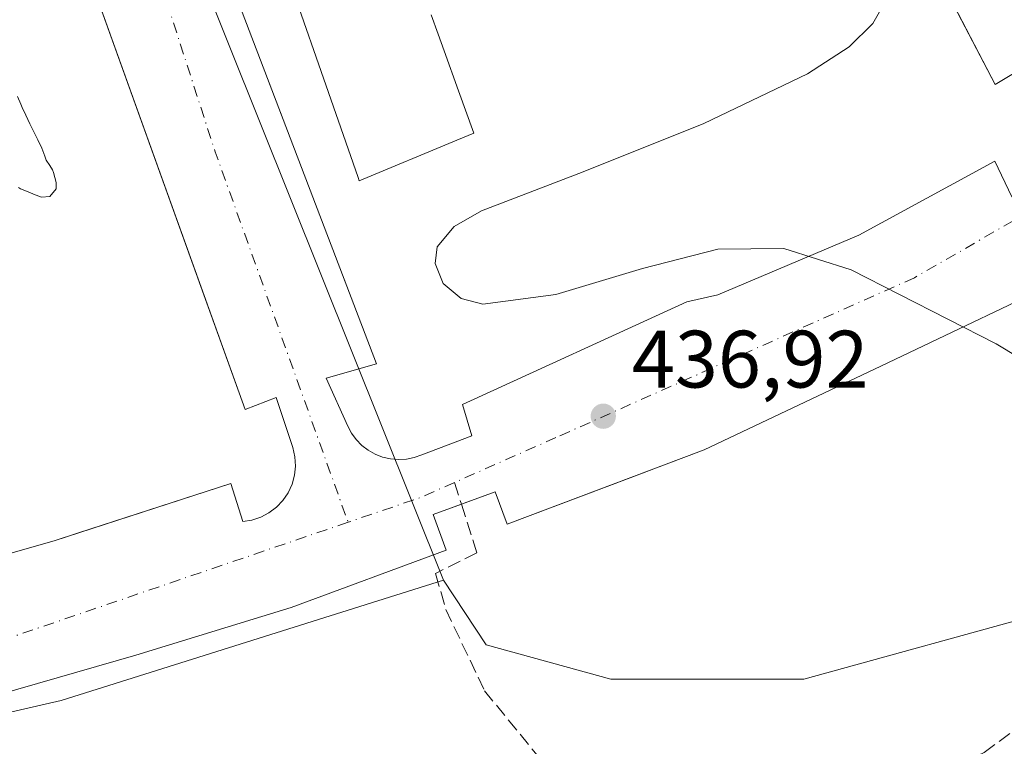
# Model space of a CAD drawing. Units: metres. Extents: x 610711 to 614156, y 4738574 to 4740945.
# Drawn here: x 611090 to 611212, y 4739493 to 4739583 of the extents above; entities that cross this region are included whole.
import ezdxf

# ---------------------------------------------------------------- set-up
doc = ezdxf.new("R2010")
doc.units = ezdxf.units.M
doc.header["$MEASUREMENT"] = 0
doc.linetypes.add('DGN Style 3', pattern=[2.307223458686699, 1.648016756204785, -0.6592067024819142])
doc.linetypes.add('DGN Style 4', pattern=[2.6384748266838614, 1.318413404963828, -0.6592067024819142, 0.001648016756204785, -0.6592067024819142])
for name, color, linetype, lineweight in [('Curva de nivel normal', 30, 'Continuous', 0), ('Edificación Cxs', 1, 'Continuous', 13), ('Elemento construido', 1, 'Continuous', 0), ('Núcleo urbano CxS', 7, 'Continuous', 0), ('Parque-jardín CxS', 135, 'Continuous', 0), ('Punto de cota en terreno', 7, 'Continuous', 0), ('Rótulo de punto de cota en terreno', 7, 'Continuous', 0), ('Senda pavimentada', 7, 'DGN Style 3', 0), ('Senda pavimentada conexión', 30, 'DGN Style 3', 0), ('Suelo desnudo CxS', 253, 'Continuous', 0), ('Vegetación y arbolados urbanos CxS', 151, 'Continuous', 0), ('Vía urbana Cxs', 4, 'Continuous', 0), ('Vía urbana eje', 4, 'DGN Style 4', 0)]:
    doc.layers.add(name, color=color, linetype=linetype, lineweight=lineweight)
doc.styles.add('Style-Arial', font='txt')

# ---------------------------------------------------------------- blocks, each defined once
blk = doc.blocks.new('5PATER')
at = {"layer": 'Suelo desnudo CxS', "linetype": 'Continuous', "lineweight": 0}
h = blk.add_hatch(color=51, dxfattribs=at)
edge = h.paths.add_edge_path()
edge.add_ellipse((0, 0), major_axis=(-0.1095731443231308, -0.1110710700762829), ratio=0.9994222409660322, start_angle=0, end_angle=360)
blk = doc.blocks.new('*U55')
at = {"layer": 'Vía urbana Cxs', "color": 4, "linetype": 'Continuous', "lineweight": 0}
for points in [[(611221.7701000003, 4739552.200099999, 430.1955000000017), (611196.4501, 4739540.140100001, 429.8264000000054), (611174.6700999998, 4739529.840100001, 429.2258000000002), (611171.1815, 4739528.5231, 429.2079999999987), (611165.5159, 4739526.384199999, 429.0883000000031), (611150.3800999997, 4739520.670100001, 428.8282999999938), (611148.9001000002, 4739524.6801, 428.599000000002), (611144.7320999998, 4739523.141600001, 428.6347999999998), (611141.2600999996, 4739521.860099999, 428.5981000000029), (611142.8701, 4739517.4901, 428.5283999999957), (611123.7401000002, 4739510.4301, 428.3684999999969), (611104.6001000004, 4739504.550100001, 427.8712999999989), (611085.1700999998, 4739498.970100001, 427.3947000000044), (611068.1001000004, 4739494.850099999, 427.1591999999946), (611049.5500999996, 4739490.440099999, 426.7001000000019), (611048.3701, 4739495.450099999, 426.4527999999991), (611034.5401, 4739492.5101, 426.1986000000034), (611035.1201, 4739487.800100001, 426.7863999999972), (610963.6001000004, 4739472.9801, 424.4793999999966)], [(611214.9200999998, 4739577.470100001, 430.0227000000014), (611210.5100999996, 4739574.8201, 430.3160000000062), (611203.5789999999, 4739588.1491, 430.3136999999988)], [(611105.1401000004, 4739616.6601, 429.3524999999936), (611129.2083000002, 4739553.638, 428.6500999999989), (611134.2600999996, 4739540.4101, 428.8077000000048), (611128.0701000001, 4739538.6501, 428.3179999999993), (611130.7200999996, 4739532.7601, 428.5731999999989), (611131.1801000005, 4739531.890100001, 428.562699999995), (611131.7701000003, 4739531.090100001, 428.5268000000069), (611132.4501, 4739530.380100001, 428.4928000000073), (611133.2401000002, 4739529.780099999, 428.4407000000065), (611134.1001000004, 4739529.300100001, 428.4042000000045), (611135.0201000003, 4739528.940099999, 428.3843000000052), (611135.9801000003, 4739528.720100001, 428.380799999999), (611136.9600999998, 4739528.630100001, 428.3905999999988), (611137.9501, 4739528.690099999, 428.4079000000056), (611138.9200999998, 4739528.890100001, 428.4269999999961), (611139.8501000004, 4739529.220100001, 428.4495000000024), (611146.0301000001, 4739531.5801, 428.5385999999999), (611144.8501000004, 4739535.4001, 428.7403000000049), (611172.5301000001, 4739548.050100001, 429.5059000000037), (611176.3501000004, 4739548.9301, 429.5565000000061), (611193.7200999996, 4739556.290100001, 429.9499999999971), (611210.5000999998, 4739565.4001, 430.1554999999935), (611212.5601000005, 4739560.9901, 429.7312999999995)], [(611073.9001000002, 4739512.7601, 427.3533000000025), (611094.5100999996, 4739518.640100001, 427.7556999999942), (611097.5387000004, 4739519.621400001, 427.8965999999928), (611116.3000999996, 4739525.700099999, 428.2332000000025), (611117.7701000003, 4739520.9901, 427.9468000000052), (611118.9001000002, 4739521.170100001, 427.9602000000014), (611119.9901000002, 4739521.530099999, 427.9766999999993), (611121.0100999996, 4739522.0601, 427.9946000000054), (611121.9301000005, 4739522.7601, 428.0161999999983), (611122.7200999996, 4739523.590100001, 428.0439999999944), (611123.3701, 4739524.540100001, 428.0734999999986), (611123.8501000004, 4739525.590100001, 428.1012000000047), (611124.1601, 4739526.700099999, 428.1275000000023), (611124.2701000003, 4739527.840100001, 428.1530999999959), (611124.2100999998, 4739528.9901, 428.1775000000052), (611123.9501, 4739530.110099999, 428.1986999999936), (611121.8901000004, 4739536.290100001, 428.3062999999966), (611118.0701000001, 4739534.8201, 428.6867000000057), (611112.9941999996, 4739548.926200001, 428.5859000000055), (611090.4200999998, 4739611.6601, 429.084600000002)]]:
    blk.add_polyline3d(points, dxfattribs=at)

msp = doc.modelspace()

# ---------------------------------------------------------------- linework, layer by layer
at = {"layer": 'Curva de nivel normal', "color": 30, "linetype": 'Continuous', "lineweight": 0, "elevation": 430, "flags": 128}
for points in [[(611218.8099999996, 4739537.9801), (611210.6399999997, 4739542.880100001), (611192.7599999999, 4739552.020099999), (611184.4900000002, 4739554.620100001), (611176.3200000003, 4739554.540100001), (611167.0499999998, 4739552.1801), (611156.3499999996, 4739548.960100001), (611147.3899999997, 4739547.7601), (611144.7000000002, 4739548.460100001), (611142.4900000002, 4739550.3101), (611141.5099999999, 4739552.770099999), (611141.7599999999, 4739554.850099999), (611143.8399999999, 4739557.340100001), (611147.2199999997, 4739559.270099999), (611159.7400000002, 4739564.0701), (611174.5999999996, 4739570.0101), (611187.4000000004, 4739576.140100001), (611192.54, 4739579.460100001), (611195.4500000002, 4739582.3301), (611197.29, 4739585.610099999)], [(611090.1399999997, 4739562.140100001), (611090.4000000004, 4739562.0001), (611091.5300000003, 4739561.530099999), (611092, 4739561.3301), (611092.9500000002, 4739560.950099999), (611094, 4739561.030099999), (611094.7699999996, 4739562.0001), (611094.7800000003, 4739562.780099999), (611094.4299999997, 4739564.0001), (611094.3200000003, 4739564.3201), (611094, 4739564.850099999), (611093.5300000003, 4739565.530099999), (611093.3700000001, 4739566.0001), (611092.9900000002, 4739566.9901), (611092.5, 4739568.0001), (611092.3399999999, 4739568.340100001), (611091.6799999997, 4739569.6801), (611091.5199999996, 4739570.0001), (611091.0499999998, 4739571.050100001), (611090.5999999996, 4739572.0001), (611090.4199999999, 4739572.420100001), (611090, 4739573.360099999)]]:
    msp.add_lwpolyline(points, dxfattribs=at)
at = {"layer": 'Edificación Cxs', "color": 1, "linetype": 'Continuous', "lineweight": 13, "elevation": 458.4499000000066, "flags": 128}
msp.add_lwpolyline([(611141.0102000004, 4739583.4147), (611141.8634000003, 4739581.0461), (611142.6091999998, 4739578.975600001), (611144.3827000001, 4739574.052100001), (611146.2600999996, 4739568.840100001), (611144.1660000002, 4739567.968699999), (611132.1300999997, 4739562.960100001), (611131.9835000001, 4739563.380700001), (611120.1216000002, 4739597.414100001)], dxfattribs=at)
at = {"layer": 'Edificación Cxs', "color": 1, "linetype": 'Continuous', "lineweight": 13}
msp.add_polyline3d([(611141.0102000004, 4739583.4147, 442.635500000004), (611141.8634000003, 4739581.0461, 442.2247000000062), (611142.6091999998, 4739578.975600001, 442.8347000000067), (611144.3827000001, 4739574.052100001, 443.0905000000057), (611146.2600999996, 4739568.840100001, 437.5035999999964), (611144.1660000002, 4739567.968699999, 442.345100000006), (611132.1300999997, 4739562.960100001, 438.6704000000027), (611131.9835000001, 4739563.380700001, 439.3387999999978), (611120.1216000002, 4739597.414100001, 449.4652999999962)], dxfattribs=at)
at = {"layer": 'Elemento construido', "color": 1, "linetype": 'Continuous', "lineweight": 0}
for points in [[(611105.1401000004, 4739616.6601, 429.3524999999936), (611134.2600999996, 4739540.4101, 428.8077000000048), (611128.0701000001, 4739538.6501, 428.3179999999993), (611130.7200999996, 4739532.7601, 428.5731999999989), (611131.1801000005, 4739531.890100001, 428.562699999995), (611131.7701000003, 4739531.090100001, 428.5268000000069), (611132.4501, 4739530.380100001, 428.4928000000073), (611133.2401000002, 4739529.780099999, 428.4407000000065), (611134.1001000004, 4739529.300100001, 428.4042000000045), (611135.0201000003, 4739528.940099999, 428.3843000000052), (611135.9801000003, 4739528.720100001, 428.380799999999), (611136.9600999998, 4739528.630100001, 428.3905999999988)], [(611038.5401, 4739500.540100001, 426.3194999999978), (611039.4401000004, 4739500.5701, 426.3325999999943), (611040.3400999998, 4739500.700099999, 426.3470999999991), (611046.8201000001, 4739501.880100001, 426.4023000000016), (611045.9401000004, 4739506.290100001, 426.6947999999975), (611056.2401000002, 4739508.6501, 426.8408999999957), (611073.9001000002, 4739512.7601, 427.3533000000025), (611094.5100999996, 4739518.640100001, 427.7556999999942), (611116.3000999996, 4739525.700099999, 428.2332000000025), (611117.7701000003, 4739520.9901, 427.9468000000052), (611118.9001000002, 4739521.170100001, 427.9602000000014), (611119.9901000002, 4739521.530099999, 427.9766999999993), (611121.0100999996, 4739522.0601, 427.9946000000054), (611121.9301000005, 4739522.7601, 428.0161999999983), (611122.7200999996, 4739523.590100001, 428.0439999999944), (611123.3701, 4739524.540100001, 428.0734999999986), (611123.8501000004, 4739525.590100001, 428.1012000000047), (611124.1601, 4739526.700099999, 428.1275000000023), (611124.2701000003, 4739527.840100001, 428.1530999999959), (611124.2100999998, 4739528.9901, 428.1775000000052), (611123.9501, 4739530.110099999, 428.1986999999936), (611121.8901000004, 4739536.290100001, 428.3062999999966), (611118.0701000001, 4739534.8201, 428.6867000000057), (611090.4200999998, 4739611.6601, 429.084600000002)], [(611214.9200999998, 4739577.470100001, 430.0227000000014), (611210.5100999996, 4739574.8201, 430.3160000000062), (611199.3300999999, 4739596.3201, 431.1120999999985)], [(611136.9600999998, 4739528.630100001, 428.3905999999988), (611137.9501, 4739528.690099999, 428.4079000000056), (611138.9200999998, 4739528.890100001, 428.4269999999961), (611139.8501000004, 4739529.220100001, 428.4495000000024), (611146.0301000001, 4739531.5801, 428.5385999999999), (611144.8501000004, 4739535.4001, 428.7403000000049), (611172.5301000001, 4739548.050100001, 429.5059000000037), (611176.3501000004, 4739548.9301, 429.5565000000061), (611193.7200999996, 4739556.290100001, 429.9499999999971), (611210.5000999998, 4739565.4001, 430.1554999999935), (611212.5601000005, 4739560.9901, 429.7312999999995)], [(611221.7701000003, 4739552.200099999, 430.1955000000017), (611196.4501, 4739540.140100001, 429.8264000000054), (611174.6700999998, 4739529.840100001, 429.2258000000002), (611150.3800999997, 4739520.670100001, 428.8282999999938), (611148.9001000002, 4739524.6801, 428.599000000002), (611141.2600999996, 4739521.860099999, 428.5981000000029), (611142.8701, 4739517.4901, 428.5283999999957), (611123.7401000002, 4739510.4301, 428.3684999999969), (611104.6001000004, 4739504.550100001, 427.8712999999989), (611085.1700999998, 4739498.970100001, 427.3947000000044), (611068.1001000004, 4739494.850099999, 427.1591999999946), (611049.5500999996, 4739490.440099999, 426.7001000000019), (611048.3701, 4739495.450099999, 426.4527999999991), (611034.5401, 4739492.5101, 426.1986000000034), (611035.1201, 4739487.800100001, 426.7863999999972), (610963.6001000004, 4739472.9801, 424.4793999999966)]]:
    msp.add_polyline3d(points, dxfattribs=at)
at = {"layer": 'Núcleo urbano CxS', "color": 7, "linetype": 'Continuous', "lineweight": 0}
for points in [[(611225.8454999998, 4739564.752800001, 429.8068999999959), (611171.8704000004, 4739658.4155, 430.897299999997), (611097.2577000001, 4739626.6655, 429.2752000000037), (611142.5083, 4739513.7733, 428.4496000000072), (611095.4124999996, 4739498.956700001, 427.4321999999956), (611039.8498999998, 4739486.2567, 426.321299999996), (610951.4789000005, 4739468.264900001, 424.1555999999982), (610955.0027999999, 4739456.241800001, 420.3280999999988), (610932.1601999998, 4739452.380100001, 420.084400000007), (610931.5991000002, 4739451.765000001, 419.9590999999928), (610928.8469000002, 4739464.964299999, 424.1447000000044), (610930.5069000004, 4739465.2064, 424.1361000000034), (610909.9877000004, 4739589.1339, 425.511599999998), (611014.7076000003, 4739606.027899999, 427.6070000000037), (611000.4199999999, 4739669.528000001, 428.3956999999937), (611126.8803000003, 4739718.609800001, 431.1968999999954), (611208.0257000001, 4739784.7565, 432.2917000000016), (611208.4270000001, 4739785.0933, 432.3013999999966), (611213.0301000001, 4739779.0801, 432.440499999997)], [(611315.7818999998, 4739589.910499999, 431.5847000000067), (611296.6306999996, 4739623.4079, 432.4763999999996), (611225.8454999998, 4739564.752800001, 429.8068999999959), (611171.8704000004, 4739658.4155, 430.897299999997), (611097.2577000001, 4739626.6655, 429.2752000000037), (611142.5083, 4739513.7733, 428.4496000000072)], [(611142.5083, 4739513.7733, 428.4496000000072), (611147.8000999996, 4739505.835899999, 428.4858999999997), (611163.1458999999, 4739501.602499999, 428.3271999999997), (611186.9584999997, 4739501.602499999, 428.825800000006), (611217.6501000002, 4739510.0691, 429.0675999999949), (611230.3503000002, 4739521.181700001, 429.4667999999947), (611240.4042999997, 4739537.056700001, 429.7994000000036), (611242.3205000004, 4739548.827099999, 429.9471000000049), (611244.1085000001, 4739559.810900001, 430.0495999999985), (611280.6211000001, 4739582.565099999, 430.3898000000045), (611275.3295, 4739570.394300001, 429.8714000000036), (611256.2855000002, 4739538.009299999, 427.9045999999944)], [(611142.5083, 4739513.7733, 428.4496000000072), (611095.4124999996, 4739498.956700001, 427.4321999999956), (611039.8498999998, 4739486.2567, 426.321299999996), (610951.4789000005, 4739468.264900001, 424.1555999999982), (610955.0027999999, 4739456.241800001, 420.3280999999988)]]:
    msp.add_polyline3d(points, dxfattribs=at)
msp.add_polyline3d([(611315.7818999998, 4739589.910499999, 431.5847000000067), (611284.6935000002, 4739565.420299999, 429.4986999999965), (611283.8661000002, 4739564.7687, 429.460699999996), (611264.5164999999, 4739545.742699999, 428.1444999999949), (611262.0921, 4739542.101700001, 427.7440000000061), (611258.3154999996, 4739536.4365, 427.4342999999935), (611256.2855000002, 4739538.009299999, 427.9045999999944), (611275.3295, 4739570.394300001, 429.8714000000036), (611280.6211000001, 4739582.565099999, 430.3898000000045), (611244.1085000001, 4739559.810900001, 430.0495999999985), (611242.3205000004, 4739548.827099999, 429.9471000000049), (611240.4042999997, 4739537.056700001, 429.7994000000036), (611230.3503000002, 4739521.181700001, 429.4667999999947), (611217.6501000002, 4739510.0691, 429.0675999999949), (611186.9584999997, 4739501.602499999, 428.825800000006), (611163.1458999999, 4739501.602499999, 428.3271999999997), (611147.8000999996, 4739505.835899999, 428.4858999999997), (611142.5083, 4739513.7733, 428.4496000000072), (611097.2577000001, 4739626.6655, 429.2752000000037), (611171.8704000004, 4739658.4155, 430.897299999997), (611225.8454999998, 4739564.752800001, 429.8068999999959), (611296.6306999996, 4739623.4079, 432.4763999999996)], close=True, dxfattribs=at)
at = {"layer": 'Parque-jardín CxS', "color": 135, "linetype": 'Continuous', "lineweight": 0}
for points in [[(611144.7320999998, 4739523.141600001, 428.6347999999998), (611148.9001000002, 4739524.6801, 428.599000000002), (611150.3800999997, 4739520.670100001, 428.8282999999938), (611165.5159, 4739526.384199999, 429.0883000000031), (611171.1815, 4739528.5231, 429.2079999999987), (611174.6700999998, 4739529.840100001, 429.2258000000002), (611196.4501, 4739540.140100001, 429.8264000000054), (611221.7701000003, 4739552.200099999, 430.1955000000017), (611237.6700999998, 4739561.030099999, 430.1535000000004), (611235.0201000003, 4739565.7401, 430.071100000001), (611238.2589999996, 4739567.627499999, 430.1778999999952)], [(610963.6001000004, 4739472.9801, 424.4793999999966), (611035.1201, 4739487.800100001, 426.7863999999972), (611034.5401, 4739492.5101, 426.1986000000034), (611048.3701, 4739495.450099999, 426.4527999999991), (611049.5500999996, 4739490.440099999, 426.7001000000019), (611068.1001000004, 4739494.850099999, 427.1591999999946), (611085.1700999998, 4739498.970100001, 427.3947000000044), (611104.6001000004, 4739504.550100001, 427.8712999999989), (611123.7401000002, 4739510.4301, 428.3684999999969), (611142.8701, 4739517.4901, 428.5283999999957), (611141.2600999996, 4739521.860099999, 428.5981000000029), (611148.9001000002, 4739524.6801, 428.599000000002), (611150.3800999997, 4739520.670100001, 428.8282999999938), (611174.6700999998, 4739529.840100001, 429.2258000000002), (611196.4501, 4739540.140100001, 429.8264000000054), (611221.7701000003, 4739552.200099999, 430.1955000000017)], [(610948.2401000002, 4739469.5701, 424.2706000000035), (610948.3101000005, 4739470.450099999, 424.2473000000027), (610948.4801000003, 4739471.3101, 424.2317000000039), (610948.7500999998, 4739472.140100001, 424.2265000000043), (610949.1201, 4739472.940099999, 424.2373999999982), (610949.5800999999, 4739473.690099999, 424.2565999999933), (610950.1300999997, 4739474.370100001, 424.2792999999947), (610950.7500999998, 4739474.9901, 424.303700000004), (610951.4401000004, 4739475.530099999, 424.3303000000015), (610952.1901000004, 4739475.9801, 424.3591000000015), (610952.9901000002, 4739476.350099999, 424.3466000000044), (610962.4101, 4739478.4001, 424.274900000004), (610963.6001000004, 4739472.9801, 424.4793999999966), (611035.1201, 4739487.800100001, 426.7863999999972), (611034.5401, 4739492.5101, 426.1986000000034), (611048.3701, 4739495.450099999, 426.4527999999991), (611049.5500999996, 4739490.440099999, 426.7001000000019), (611068.1001000004, 4739494.850099999, 427.1591999999946), (611085.1700999998, 4739498.970100001, 427.3947000000044), (611104.6001000004, 4739504.550100001, 427.8712999999989), (611123.7401000002, 4739510.4301, 428.3684999999969), (611142.8701, 4739517.4901, 428.5283999999957), (611141.2600999996, 4739521.860099999, 428.5981000000029), (611144.7320999998, 4739523.141600001, 428.6347999999998)]]:
    msp.add_polyline3d(points, dxfattribs=at)
at = {"layer": 'Senda pavimentada', "color": 7, "linetype": 'DGN Style 3', "lineweight": 0}
msp.add_polyline3d([(611144.7320999998, 4739523.141600001, 428.6347999999998), (611146.6268999996, 4739517.1489, 428.6120999999985), (611141.5469000004, 4739514.608700001, 428.6408999999985), (611142.8169, 4739510.163699999, 428.679099999994), (611147.5795, 4739500.162500001, 427.459799999997), (611156.9457, 4739488.7325, 424.1196999999956), (611165.6771, 4739484.287500001, 424.7265000000043), (611176.4720999999, 4739483.4937, 425.3389000000025), (611188.3783, 4739484.287500001, 425.9309000000067), (611197.9033000004, 4739487.621300001, 426.5258999999933), (611209.1747000003, 4739492.542500001, 427.1128999999929), (611218.0647, 4739499.210100001, 427.8157999999967), (611228.5421000002, 4739509.528700001, 428.6153000000049), (611236.1621000003, 4739523.022500001, 429.4505000000063), (611240.9247000003, 4739536.833900001, 429.8150000000023), (611244.2585000005, 4739551.756300001, 430.129700000005), (611243.6234999998, 4739557.788899999, 430.1166999999987), (611238.2589999996, 4739567.627499999, 430.1778999999952)], dxfattribs=at)
at = {"layer": 'Senda pavimentada conexión', "color": 30, "linetype": 'DGN Style 3', "lineweight": 0, "extrusion": (-0.01304242703288374, 0.04124906735116472, 0.9990637665032953), "elevation": 187958.332203059, "flags": 128}
msp.add_lwpolyline([(-2011563.767721861, -4330691.036782784), (-2011563.767721862, -4330688.230617321)], dxfattribs=at)
at = {"layer": 'Vegetación y arbolados urbanos CxS', "color": 151, "linetype": 'Continuous', "lineweight": 0}
for points in [[(611142.5083, 4739513.7733, 428.4496000000072), (611147.8000999996, 4739505.835899999, 428.4858999999997), (611163.1458999999, 4739501.602499999, 428.3271999999997), (611186.9584999997, 4739501.602499999, 428.825800000006), (611217.6501000002, 4739510.0691, 429.0675999999949), (611230.3503000002, 4739521.181700001, 429.4667999999947), (611240.4042999997, 4739537.056700001, 429.7994000000036), (611242.3205000004, 4739548.827099999, 429.9471000000049), (611244.1085000001, 4739559.810900001, 430.0495999999985), (611280.6211000001, 4739582.565099999, 430.3898000000045), (611275.3295, 4739570.394300001, 429.8714000000036), (611256.2855000002, 4739538.009299999, 427.9045999999944)], [(610951.4789000005, 4739468.264900001, 424.1555999999982), (611039.8498999998, 4739486.2567, 426.321299999996), (611095.4124999996, 4739498.956700001, 427.4321999999956), (611142.5083, 4739513.7733, 428.4496000000072), (611147.8000999996, 4739505.835899999, 428.4858999999997), (611163.1458999999, 4739501.602499999, 428.3271999999997), (611186.9584999997, 4739501.602499999, 428.825800000006), (611217.6501000002, 4739510.0691, 429.0675999999949)], [(611142.5083, 4739513.7733, 428.4496000000072), (611095.4124999996, 4739498.956700001, 427.4321999999956), (611039.8498999998, 4739486.2567, 426.321299999996), (610951.4789000005, 4739468.264900001, 424.1555999999982), (610955.0027999999, 4739456.241800001, 420.3280999999988)]]:
    msp.add_polyline3d(points, dxfattribs=at)
at = {"layer": 'Vía urbana Cxs', "color": 4, "linetype": 'Continuous', "lineweight": 0}
for points in [[(611105.1401000004, 4739616.6601, 429.3524999999936), (611129.2083000002, 4739553.638, 428.6500999999989), (611134.2600999996, 4739540.4101, 428.8077000000048), (611128.0701000001, 4739538.6501, 428.3179999999993), (611130.7200999996, 4739532.7601, 428.5731999999989), (611131.1801000005, 4739531.890100001, 428.562699999995), (611131.7701000003, 4739531.090100001, 428.5268000000069), (611132.4501, 4739530.380100001, 428.4928000000073), (611133.2401000002, 4739529.780099999, 428.4407000000065), (611134.1001000004, 4739529.300100001, 428.4042000000045), (611135.0201000003, 4739528.940099999, 428.3843000000052), (611135.9801000003, 4739528.720100001, 428.380799999999), (611136.9600999998, 4739528.630100001, 428.3905999999988)], [(611123.9501, 4739530.110099999, 428.1986999999936), (611121.8901000004, 4739536.290100001, 428.3062999999966), (611118.0701000001, 4739534.8201, 428.6867000000057), (611112.9941999996, 4739548.926200001, 428.5859000000055), (611090.4200999998, 4739611.6601, 429.084600000002), (611064.2200999996, 4739603.4301, 428.9504000000015), (611050.0900999998, 4739599.600099999, 428.9388000000035), (611020.3601000002, 4739592.840100001, 427.6094000000012), (611028.1321, 4739551.1702, 427.046199999997), (611031.2301000003, 4739534.5601, 426.7442000000011), (611035.6401000004, 4739512.1801, 426.9891999999964), (611030.6300999997, 4739511.0101, 428.2700000000041), (611031.8101000005, 4739504.530099999, 426.2995999999985), (611032.3101000005, 4739503.770099999, 426.2899999999936), (611032.8901000004, 4739503.0801, 426.2752999999939), (611033.5401, 4739502.450099999, 426.2635000000009), (611034.2701000003, 4739501.9001, 426.2648999999947), (611035.0500999996, 4739501.440099999, 426.2704999999987), (611035.8800999997, 4739501.0701, 426.2801000000036), (611036.7401000002, 4739500.790100001, 426.293399999995), (611037.6300999997, 4739500.610099999, 426.3087999999989), (611038.5401, 4739500.540100001, 426.3194999999978)], [(611214.9200999998, 4739577.470100001, 430.0227000000014), (611210.5100999996, 4739574.8201, 430.3160000000062), (611203.5789999999, 4739588.1491, 430.3136999999988)], [(611136.9600999998, 4739528.630100001, 428.3905999999988), (611137.9501, 4739528.690099999, 428.4079000000056), (611138.9200999998, 4739528.890100001, 428.4269999999961), (611139.8501000004, 4739529.220100001, 428.4495000000024), (611146.0301000001, 4739531.5801, 428.5385999999999), (611144.8501000004, 4739535.4001, 428.7403000000049), (611172.5301000001, 4739548.050100001, 429.5059000000037), (611176.3501000004, 4739548.9301, 429.5565000000061), (611193.7200999996, 4739556.290100001, 429.9499999999971), (611210.5000999998, 4739565.4001, 430.1554999999935), (611212.5601000005, 4739560.9901, 429.7312999999995), (611214.9200999998, 4739562.170100001, 429.7810999999929), (611215.6901000004, 4739562.6501, 429.8065999999963), (611216.4001000002, 4739563.220100001, 429.8448999999965), (611217.0301000001, 4739563.870100001, 429.8730999999971), (611217.5701000001, 4739564.600099999, 429.8926999999967), (611218.0201000003, 4739565.390100001, 429.9134999999952), (611218.3601000002, 4739566.2301, 429.9348000000027), (611218.6101000002, 4739567.110099999, 429.9569999999949), (611218.7401000002, 4739568.0001, 429.9652999999962), (611218.7500999998, 4739568.9101, 429.9649999999965), (611218.6601, 4739569.8201, 429.9646000000066), (611218.4501, 4739570.700099999, 429.9588999999978)], [(611221.7701000003, 4739552.200099999, 430.1955000000017), (611196.4501, 4739540.140100001, 429.8264000000054), (611174.6700999998, 4739529.840100001, 429.2258000000002), (611171.1815, 4739528.5231, 429.2079999999987), (611165.5159, 4739526.384199999, 429.0883000000031), (611150.3800999997, 4739520.670100001, 428.8282999999938), (611148.9001000002, 4739524.6801, 428.599000000002), (611144.7320999998, 4739523.141600001, 428.6347999999998), (611141.2600999996, 4739521.860099999, 428.5981000000029), (611142.8701, 4739517.4901, 428.5283999999957), (611123.7401000002, 4739510.4301, 428.3684999999969), (611104.6001000004, 4739504.550100001, 427.8712999999989), (611085.1700999998, 4739498.970100001, 427.3947000000044), (611068.1001000004, 4739494.850099999, 427.1591999999946), (611049.5500999996, 4739490.440099999, 426.7001000000019), (611048.3701, 4739495.450099999, 426.4527999999991), (611034.5401, 4739492.5101, 426.1986000000034), (611035.1201, 4739487.800100001, 426.7863999999972), (610963.6001000004, 4739472.9801, 424.4793999999966)], [(611038.5401, 4739500.540100001, 426.3194999999978), (611039.4401000004, 4739500.5701, 426.3325999999943), (611040.3400999998, 4739500.700099999, 426.3470999999991), (611046.8201000001, 4739501.880100001, 426.4023000000016), (611045.9401000004, 4739506.290100001, 426.6947999999975), (611056.2401000002, 4739508.6501, 426.8408999999957), (611073.9001000002, 4739512.7601, 427.3533000000025), (611094.5100999996, 4739518.640100001, 427.7556999999942), (611097.5387000004, 4739519.621400001, 427.8965999999928), (611116.3000999996, 4739525.700099999, 428.2332000000025), (611117.7701000003, 4739520.9901, 427.9468000000052), (611118.9001000002, 4739521.170100001, 427.9602000000014), (611119.9901000002, 4739521.530099999, 427.9766999999993), (611121.0100999996, 4739522.0601, 427.9946000000054), (611121.9301000005, 4739522.7601, 428.0161999999983), (611122.7200999996, 4739523.590100001, 428.0439999999944), (611123.3701, 4739524.540100001, 428.0734999999986), (611123.8501000004, 4739525.590100001, 428.1012000000047), (611124.1601, 4739526.700099999, 428.1275000000023), (611124.2701000003, 4739527.840100001, 428.1530999999959), (611124.2100999998, 4739528.9901, 428.1775000000052), (611123.9501, 4739530.110099999, 428.1986999999936)]]:
    msp.add_polyline3d(points, dxfattribs=at)
at = {"layer": 'Vía urbana eje', "color": 4, "linetype": 'DGN Style 4', "lineweight": 0, "extrusion": (0.005072317742898868, -0.01009813807060556, 0.9999361475615443), "elevation": -44330.67287500774, "flags": 128}
msp.add_lwpolyline([(611168.2707731407, 4739450.98558323), (611214.5512878414, 4739358.854685706)], dxfattribs=at)
at = {"layer": 'Vía urbana eje', "color": 4, "linetype": 'DGN Style 4', "lineweight": 0, "extrusion": (-0.05433952923542997, -0.02940912488555705, 0.998089334145966), "elevation": -172166.431923075, "flags": 128}
msp.add_lwpolyline([(-3877441.672720652, 2788055.929495272), (-3877384.886994164, 2788045.419259406), (-3877336.950325907, 2788038.100613489)], dxfattribs=at)
at = {"layer": 'Vía urbana eje', "color": 4, "linetype": 'DGN Style 4', "lineweight": 0, "extrusion": (-0.08496712314952168, 0.1459342570175135, 0.9856387678112304), "elevation": 640154.3999028269, "flags": 128}
msp.add_lwpolyline([(-2912880.31273151, -3733889.742656163), (-2912875.828312189, -3733890.249562582), (-2912866.510865557, -3733892.150461655)], dxfattribs=at)
at = {"layer": 'Vía urbana eje', "color": 4, "linetype": 'DGN Style 4', "lineweight": 0, "extrusion": (-0.01987817634929963, -0.003249108427889722, 0.9997971301216313), "elevation": -27119.36254399597, "flags": 128}
msp.add_lwpolyline([(-4578869.043292338, 1367392.548491654), (-4578860.441295478, 1367341.446218627), (-4578859.087225405, 1367288.894235726)], dxfattribs=at)
at = {"layer": 'Vía urbana eje', "color": 4, "linetype": 'DGN Style 4', "lineweight": 0}
msp.add_polyline3d([(611224.5953000003, 4739564.8639, 429.8095999999932), (611200.5800999999, 4739551.040100001, 429.4839999999967), (611156.3740999997, 4739531.336100001, 428.6450999999943), (611143.8869000003, 4739525.8147, 428.5133999999962)], dxfattribs=at)

# ---------------------------------------------------------------- block references
at = {"layer": 'Punto de cota en terreno', "color": 7, "linetype": 'Continuous', "lineweight": 0, "xscale": 10, "yscale": 10, "zscale": 10}
msp.add_blockref('5PATER', (611162.2199999997, 4739533.980000001, 436.9199999999983), dxfattribs=at)
at = {"layer": 'Vía urbana Cxs', "color": 4, "linetype": 'Continuous', "lineweight": 0}
msp.add_blockref('*U55', (0, 0), dxfattribs=at)

# ---------------------------------------------------------------- texts
at = {"layer": 'Rótulo de punto de cota en terreno', "color": 7, "linetype": 'Continuous', "lineweight": 0, "style": 'Style-Arial'}
msp.add_text('436,92', height=7.000000000000002, dxfattribs=at).set_placement((611165.7478, 4739537.5078))

doc.saveas('drawing.dxf')
